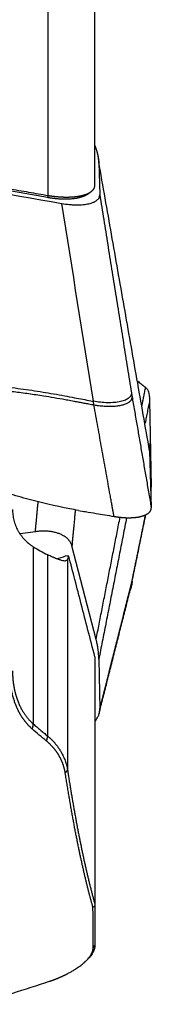
# Model space of a CAD drawing. Units: millimetres. Extents: x 134 to 365, y 162 to 322.
# Drawn here: x 334 to 337, y 221 to 241 of the extents above; entities that cross this region are included whole.
import ezdxf

# ---------------------------------------------------------------- set-up
doc = ezdxf.new("R2010")
doc.units = ezdxf.units.MM
doc.layers.add('1', color=4, linetype='Continuous')

msp = doc.modelspace()

# ---------------------------------------------------------------- linework, layer by layer
at = {"layer": '1'}
for p, q in [((335.9823, 237.8986), (335.9823, 246.9385)), ((335.0188, 237.6826), (335.0188, 246.6271)), ((336.0073, 238.6544), (335.9823, 238.7242)), ((336.0629, 238.3729), (336.0823, 237.6954)), ((337.1106, 233.4464), (337.1442, 231.6488)), ((337.1106, 232.3999), (337.1442, 231.2234)), ((334.7542, 230.728), (334.4372, 230.685)), ((334.7087, 230.4175), (334.7087, 226.7446)), ((336.0073, 228.4999), (335.5074, 230.4353)), ((335.0026, 230.2555), (335.0026, 226.4965)), ((335.4176, 230.1524), (335.4176, 225.795)), ((335.9823, 228.1373), (335.9823, 223.0192)), ((336.0629, 228.09), (336.0823, 227.0549)), ((336.058, 226.9267), (336.06, 226.9347))]:
    msp.add_line(p, q, dxfattribs=at)
msp.add_ellipse((336.1579, 231.7177), major_axis=(-2.2508, -1.452), ratio=0.370646, start_param=0.9069092, end_param=0.9918817, dxfattribs=at)
for points, degree in [([(335.0039, 237.6393), (332.505, 238.0754), (330.0039, 238.5191)], 2), ([(336.0702, 238.3804), (336.05, 238.496)], 1), ([(337.1106, 232.3999), (336.0629, 238.3729)], 1), ([(331.8251, 238.1265), (332.9833, 237.9249), (334.1416, 237.7221), (335.2999, 237.5182)], 3), ([(335.8271, 237.7066), (335.9017, 237.7608)], 1), ([(335.0188, 237.6826), (335.0039, 237.6393)], 1), ([(335.9511, 233.425), (335.7341, 234.7896), (335.517, 236.154), (335.2999, 237.5182)], 3), ([(336.0823, 237.6954), (336.4086, 235.6489), (336.735, 233.6019)], 2), ([(336.9542, 233.341), (337.0269, 233.7128)], 1), ([(336.735, 233.6019), (336.7416, 233.5606), (336.7483, 233.5218)], 2), ([(336.7483, 233.5218), (336.9452, 232.3777), (337.1442, 231.2234)], 2), ([(337.1106, 233.4464), (337.0184, 232.975)], 1), ([(337.0922, 232.554), (337.1031, 232.493), (337.1094, 232.4409), (337.1106, 232.3999)], 3), ([(337.1336, 231.5963), (337.1389, 231.6225), (337.1442, 231.6488)], 2), ([(334.7542, 230.728), (334.8122, 231.3462)], 1), ([(335.5774, 231.1814), (335.5074, 230.4353)], 1), ([(336.0073, 228.4999), (336.5017, 231.0276)], 1), ([(336.6357, 231.0189), (336.0629, 228.09)], 1), ([(336.7427, 229.6636), (337.0317, 231.0804)], 1), ([(336.7483, 229.7067), (336.8875, 230.3877), (337.0279, 231.077)], 2), ([(335.4439, 230.2228), (335.4216, 230.2234), (335.3992, 230.2242), (335.3769, 230.225)], 3), ([(335.4176, 230.1524), (335.4273, 230.1679), (335.436, 230.1912), (335.4439, 230.2228)], 3), ([(336.0823, 227.0549), (336.4086, 228.3518), (336.735, 229.6479)], 2), ([(336.7109, 229.52), (336.727, 229.5863)], 1), ([(336.727, 229.5863), (336.7299, 229.6006)], 1), ([(336.735, 229.6479), (336.7416, 229.6741), (336.7483, 229.7067)], 2), ([(336.0671, 226.9629), (336.7109, 229.52)], 1), ([(334.7087, 226.7528), (334.6886, 226.6471)], 1), ([(334.983, 226.3973), (334.8848, 226.4786), (334.7866, 226.5618), (334.6886, 226.6471)], 3), ([(335.0026, 226.5038), (334.983, 226.3973)], 1), ([(335.3719, 225.7313), (335.4176, 225.795)], 1), ([(335.9425, 222.9556), (335.9558, 222.9658), (335.969, 222.976), (335.9823, 222.9863)], 3), ([(335.9823, 223.0192), (335.9823, 222.9863)], 1), ([(335.9823, 222.9863), (335.9823, 222.5429), (335.9823, 222.1749)], 2), ([(335.9449, 222.1179), (335.9823, 222.1749)], 1), ([(335.7452, 221.801), (335.7498, 221.805)], 1), ([(333.5308, 220.951), (334.036, 221.1017), (334.5412, 221.2604), (335.0463, 221.4271)], 3)]:
    msp.add_open_spline(points, degree=degree, dxfattribs=at)
for points, degree, knots in [([(330.0188, 238.5648), (330.162, 238.5394), (330.4475, 238.4886), (330.8747, 238.4128), (331.2995, 238.3374), (331.722, 238.2626), (332.1422, 238.1884), (332.56, 238.1146), (332.9755, 238.0413), (333.3887, 237.9686), (333.7995, 237.8964), (334.208, 237.8246), (334.6142, 237.7534), (334.8842, 237.7061), (335.0188, 237.6826)], 3, [0, 0, 0, 0, 0.085897, 0.1713277, 0.2562923, 0.3407907, 0.424823, 0.5083892, 0.5914894, 0.6741235, 0.7562915, 0.8379936, 0.9192298, 1, 1, 1, 1]), ([(335.8273, 237.7068), (335.7595, 237.6572), (335.516, 237.6038), (335.182, 237.6081), (335.0039, 237.6393)], 2, [0, 0, 0, 0.3204068, 0.6602034, 1, 1, 1]), ([(335.0188, 237.6826), (335.0239, 237.6817), (335.0342, 237.6801), (335.0495, 237.6777), (335.0647, 237.6755), (335.0799, 237.6733), (335.095, 237.6713), (335.1101, 237.6693), (335.1251, 237.6675), (335.1401, 237.6657), (335.1549, 237.664), (335.1697, 237.6625), (335.1845, 237.661), (335.1991, 237.6596), (335.2137, 237.6584), (335.2281, 237.6572), (335.2425, 237.6561), (335.2568, 237.6551), (335.271, 237.6542), (335.2851, 237.6534), (335.2991, 237.6527), (335.313, 237.6521), (335.3268, 237.6516), (335.3404, 237.6512), (335.354, 237.6508), (335.3675, 237.6506), (335.3808, 237.6504), (335.3941, 237.6503), (335.4072, 237.6504), (335.4202, 237.6505), (335.433, 237.6506), (335.4458, 237.6509), (335.4584, 237.6513), (335.4709, 237.6517), (335.4832, 237.6522), (335.4955, 237.6529), (335.5075, 237.6535), (335.5195, 237.6543), (335.5313, 237.6552), (335.543, 237.6561), (335.5545, 237.6571), (335.5659, 237.6582), (335.5772, 237.6594), (335.5883, 237.6606), (335.5993, 237.662), (335.6101, 237.6634), (335.6208, 237.6648), (335.6313, 237.6664), (335.6417, 237.668), (335.6519, 237.6697), (335.662, 237.6715), (335.6719, 237.6733), (335.6817, 237.6752), (335.6913, 237.6772), (335.7044, 237.68), (335.7208, 237.6839), (335.7402, 237.6889), (335.759, 237.6942), (335.7771, 237.6999), (335.7945, 237.706), (335.8113, 237.7123), (335.8274, 237.719), (335.8427, 237.7259), (335.8574, 237.7332), (335.8712, 237.7408), (335.8844, 237.7487), (335.8967, 237.7569), (335.9083, 237.7653), (335.9191, 237.774), (335.929, 237.783), (335.9382, 237.7923), (335.9465, 237.8018), (335.954, 237.8116), (335.9606, 237.8216), (335.9663, 237.8318), (335.9712, 237.8423), (335.9752, 237.853), (335.9784, 237.8639), (335.9806, 237.875), (335.982, 237.8863), (335.9822, 237.894), (335.9823, 237.8978)], 3, [0, 0, 0, 0, 0.0101216, 0.0202154, 0.0302814, 0.0403196, 0.0503302, 0.0603131, 0.0702685, 0.0801964, 0.0900968, 0.0999699, 0.1098156, 0.1196341, 0.1294254, 0.1391896, 0.1489267, 0.1586368, 0.16832, 0.1779764, 0.1876059, 0.1972088, 0.206785, 0.2163346, 0.2258577, 0.2353544, 0.2448247, 0.2542687, 0.2636865, 0.2730781, 0.2824437, 0.2917833, 0.301097, 0.3103848, 0.3196469, 0.3288833, 0.3380941, 0.3472793, 0.3564392, 0.3655736, 0.3746828, 0.3837667, 0.3928255, 0.4018593, 0.4108682, 0.4198521, 0.4288113, 0.4377458, 0.4466556, 0.455541, 0.4644018, 0.4732384, 0.4820506, 0.4908387, 0.4996027, 0.5185347, 0.5374853, 0.5564552, 0.5754453, 0.5944565, 0.6134896, 0.6325455, 0.6516251, 0.6707291, 0.6898583, 0.7090137, 0.728196, 0.747406, 0.7666444, 0.7859122, 0.8052099, 0.8245384, 0.8438985, 0.8632908, 0.8827161, 0.9021751, 0.9216685, 0.941197, 0.9607613, 0.9803621, 1, 1, 1, 1]), ([(335.2999, 237.5182), (335.352, 237.509), (335.4032, 237.5021), (335.4788, 237.4948), (335.5037, 237.4929), (335.5532, 237.4902), (335.5778, 237.4894), (335.6493, 237.4886), (335.6944, 237.4904), (335.7478, 237.4953), (335.7583, 237.4964), (335.779, 237.4989), (335.7893, 237.5003), (335.8192, 237.5049), (335.8382, 237.5085), (335.8924, 237.5208), (335.9248, 237.5309), (335.9604, 237.5462), (335.9673, 237.5493), (335.9804, 237.5559), (335.9993, 237.5661), (336.0263, 237.5845), (336.0432, 237.6008), (336.0541, 237.6137), (336.0574, 237.6181), (336.0635, 237.627), (336.0663, 237.6316), (336.0783, 237.6549), (336.0829, 237.6746), (336.0823, 237.6954)], 3, [0, 0, 0, 0, 0.125, 0.125, 0.1875, 0.1875, 0.25, 0.25, 0.375, 0.375, 0.40625, 0.40625, 0.4375, 0.4375, 0.5, 0.5, 0.625, 0.625, 0.65625, 0.65625, 0.6875, 0.75, 0.8125, 0.8125, 0.84375, 0.84375, 0.875, 0.875, 1, 1, 1, 1]), ([(335.9624, 233.3452), (335.9461, 233.3482), (335.894, 233.358), (335.8134, 233.3732), (335.7276, 233.3894), (335.6634, 233.4017), (335.6059, 233.4126), (335.5489, 233.4233), (335.4863, 233.4349), (335.4268, 233.4459), (335.3126, 233.4667), (335.1451, 233.4961), (334.8943, 233.5376), (334.6175, 233.5796), (334.3124, 233.6204), (334.0824, 233.6474), (333.9254, 233.6638), (333.8396, 233.6722), (333.7488, 233.6809), (333.653, 233.6897), (333.5692, 233.6972), (333.4874, 233.7042), (333.3977, 233.712), (333.293, 233.7211), (333.1841, 233.7306), (332.9062, 233.7559), (332.4536, 233.7999), (331.8301, 233.868), (331.2049, 233.943), (330.5822, 234.0249), (329.9665, 234.1135), (329.2123, 234.2317), (328.3424, 234.3845), (327.3815, 234.5813), (326.5099, 234.7895), (325.6444, 235.0322), (324.802, 235.3211), (324.1605, 235.6047), (323.7649, 235.8176), (323.561, 235.9371), (323.3674, 236.0611), (323.2252, 236.1605), (323.1297, 236.2315), (323.0767, 236.272), (323.0245, 236.313), (322.9902, 236.3408), (322.9731, 236.3547)], 3, [0, 0, 0, 0, 0.0036825, 0.0117886, 0.0182639, 0.0231093, 0.0263257, 0.0312865, 0.0360099, 0.040496, 0.0447449, 0.0618324, 0.0783191, 0.1012868, 0.1240987, 0.1467664, 0.1527901, 0.1591822, 0.1659417, 0.1730684, 0.1805638, 0.184641, 0.1913163, 0.2005906, 0.2080111, 0.2156087, 0.2626185, 0.3091132, 0.3550991, 0.4026781, 0.4488169, 0.4935135, 0.5725868, 0.6454034, 0.7119512, 0.7722424, 0.8457784, 0.9105439, 0.9286524, 0.9462687, 0.9634157, 0.9801195, 0.9851198, 0.9900994, 0.9950592, 1, 1, 1, 1]), ([(323.0268, 236.394), (323.035, 236.3873), (323.0515, 236.374), (323.0764, 236.3542), (323.1014, 236.3345), (323.1267, 236.315), (323.1522, 236.2955), (323.1778, 236.2763), (323.242, 236.2286), (323.3475, 236.1538), (323.4978, 236.0547), (323.655, 235.9584), (323.8191, 235.8648), (324.0535, 235.7401), (324.3705, 235.5891), (324.7822, 235.4181), (325.2308, 235.2544), (325.7119, 235.0995), (326.2264, 234.9525), (326.7751, 234.8119), (327.3638, 234.6764), (327.9924, 234.5458), (328.661, 234.4201), (329.289, 234.3129), (329.8654, 234.2221), (330.3794, 234.1464), (330.9014, 234.0747), (331.4316, 234.007), (331.9699, 233.9433), (332.5162, 233.8837), (332.9139, 233.8437), (333.1655, 233.8198), (333.2737, 233.8099), (333.3982, 233.7986), (333.5208, 233.7877), (333.6343, 233.7775), (333.7315, 233.7683), (333.8235, 233.7594), (333.9101, 233.7505), (334.042, 233.7364), (334.2214, 233.7155), (334.4504, 233.6858), (334.6807, 233.6528), (334.9074, 233.6174), (335.1342, 233.5791), (335.3508, 233.5402), (335.6077, 233.4913), (335.8045, 233.4533), (335.9344, 233.4282), (335.9511, 233.425)], 3, [0, 0, 0, 0, 0.0023864, 0.0047776, 0.0071737, 0.0095748, 0.011981, 0.0143924, 0.0168092, 0.0300166, 0.0435283, 0.0573595, 0.0715242, 0.0860355, 0.1170942, 0.1504433, 0.1861582, 0.2243005, 0.2638475, 0.3061652, 0.3512832, 0.3992258, 0.4500132, 0.5036623, 0.5418772, 0.5806378, 0.619948, 0.6598117, 0.7002323, 0.7412135, 0.7827584, 0.7896377, 0.7977362, 0.8070538, 0.8175905, 0.8252617, 0.8325404, 0.8394268, 0.8459209, 0.852023, 0.8691035, 0.8863181, 0.9036698, 0.9211613, 0.9376497, 0.9551412, 0.970392, 0.9961784, 1, 1, 1, 1]), ([(335.6411, 231.168), (335.5817, 231.1785), (335.5224, 231.1893), (335.1606, 231.2577), (334.8627, 231.3268), (334.423, 231.4489), (334.1325, 231.5372), (333.8463, 231.6368), (333.633, 231.7149), (333.4911, 231.7677), (333.3493, 231.8209), (333.1363, 231.9002), (332.9942, 231.9528), (332.283, 232.2143), (331.1407, 232.6243), (329.9902, 233.0173), (328.2582, 233.5941), (325.9335, 234.3283), (323.5795, 234.988), (322.3956, 235.2978)], 3, [0, 0, 0, 0, 0.0128703, 0.0128703, 0.078679, 0.078679, 0.1115833, 0.1444876, 0.1444876, 0.1609398, 0.1773919, 0.1773919, 0.2102962, 0.2102962, 0.3419135, 0.4735308, 0.4735308, 0.7367654, 1, 1, 1, 1]), ([(336.8662, 233.8425), (336.8705, 233.839), (336.8993, 233.8158), (336.9494, 233.7753), (336.9983, 233.7358), (337.0231, 233.7158), (337.0265, 233.713), (337.0269, 233.7128)], 3, [0, 0, 0, 0, 0.080466, 0.5368291, 0.9361469, 0.9931923, 1, 1, 1, 1]), ([(337.0269, 233.7128), (337.0326, 233.7081), (337.0441, 233.6984), (337.0654, 233.6746), (337.0964, 233.6096), (337.1092, 233.5201), (337.1106, 233.4464)], 3, [0, 0, 0, 0, 0.1184246, 0.244364, 0.4962426, 1, 1, 1, 1]), ([(336.735, 233.6019), (336.7356, 233.5833), (336.732, 233.5648), (336.7149, 233.5288), (336.7014, 233.5114), (336.6638, 233.4792), (336.6397, 233.4644), (336.5813, 233.4386), (336.5471, 233.4277), (336.4704, 233.4104), (336.428, 233.404), (336.3379, 233.3963), (336.2902, 233.3949), (336.1931, 233.3967), (336.1436, 233.3998), (336.0459, 233.4099), (335.9976, 233.4168), (335.9511, 233.425)], 3, [0, 0, 0, 0, 0.125, 0.125, 0.25, 0.25, 0.375, 0.375, 0.5, 0.5, 0.625, 0.625, 0.75, 0.75, 0.875, 0.875, 1, 1, 1, 1]), ([(335.9623, 233.3452), (335.9618, 233.3482), (335.9609, 233.3543), (335.9595, 233.3634), (335.9582, 233.3724), (335.9569, 233.3814), (335.9556, 233.3903), (335.9545, 233.3991), (335.9533, 233.4078), (335.9522, 233.4164), (335.9515, 233.4221), (335.9511, 233.425)], 3, [0, 0, 0, 0, 0.1182279, 0.2347907, 0.3496341, 0.4627071, 0.5739627, 0.6833577, 0.7908523, 0.8964105, 1, 1, 1, 1]), ([(336.3767, 231.0437), (336.3747, 231.0546), (336.3715, 231.0727), (336.3642, 231.1133), (336.3541, 231.1691), (336.3399, 231.2477), (336.3237, 231.3375), (336.3056, 231.4385), (336.2658, 231.6598), (336.2051, 231.9975), (336.124, 232.4477), (336.0432, 232.8967), (335.9893, 233.1959), (335.9623, 233.3452)], 3, [0, 0, 0, 0, 0.0142896, 0.0235945, 0.0529986, 0.0871648, 0.1262121, 0.1701523, 0.2188531, 0.4149779, 0.6105548, 0.8055624, 1, 1, 1, 1]), ([(337.1369, 231.576), (337.1371, 231.5771), (337.1386, 231.584), (337.1409, 231.5967), (337.143, 231.6142), (337.1443, 231.6316), (337.1443, 231.6431), (337.1442, 231.6488)], 3, [0, 0, 0, 0, 0.0419194, 0.281507, 0.5211912, 0.7607594, 1, 1, 1, 1]), ([(334.2823, 231.1879), (334.2823, 231.1504), (334.2846, 231.1128), (334.2916, 231.0565), (334.2945, 231.0378), (334.3015, 231.0004), (334.3056, 230.9819), (334.3196, 230.9269), (334.3426, 230.8553), (334.3746, 230.7868), (334.4021, 230.7366), (334.4119, 230.7201), (334.4325, 230.6876), (334.4433, 230.6717), (334.4771, 230.6253), (334.5016, 230.5958), (334.5543, 230.5398), (334.5826, 230.5132), (334.6279, 230.4755), (334.6435, 230.4633), (334.6755, 230.4397), (334.6919, 230.4284), (334.7087, 230.4175)], 3, [0, 0, 0, 0, 0.125, 0.125, 0.1875, 0.1875, 0.25, 0.25, 0.375, 0.5, 0.5, 0.5625, 0.5625, 0.625, 0.625, 0.75, 0.75, 0.875, 0.875, 0.9375, 0.9375, 1, 1, 1, 1]), ([(336.3767, 231.0437), (336.3814, 231.0429), (336.3907, 231.0413), (336.4047, 231.0391), (336.4187, 231.037), (336.4327, 231.035), (336.4467, 231.0331), (336.4606, 231.0313), (336.4745, 231.0296), (336.4883, 231.028), (336.5021, 231.0265), (336.5159, 231.0251), (336.5296, 231.0238), (336.5432, 231.0227), (336.5567, 231.0216), (336.5702, 231.0207), (336.5835, 231.0198), (336.5968, 231.0191), (336.6099, 231.0185), (336.6229, 231.0179), (336.6359, 231.0175), (336.6486, 231.0172), (336.6613, 231.017), (336.6738, 231.0169), (336.6862, 231.017), (336.6985, 231.0171), (336.7105, 231.0173), (336.7225, 231.0176), (336.7342, 231.018), (336.7458, 231.0185), (336.7573, 231.0191), (336.7686, 231.0198), (336.7796, 231.0206), (336.7906, 231.0215), (336.8013, 231.0224), (336.8118, 231.0235), (336.8222, 231.0246), (336.8324, 231.0258), (336.8424, 231.0271), (336.8521, 231.0285), (336.8617, 231.0299), (336.8711, 231.0314), (336.8804, 231.033), (336.8894, 231.0346), (336.8982, 231.0363), (336.9068, 231.0381), (336.9152, 231.0399), (336.9263, 231.0424), (336.9398, 231.0457), (336.9557, 231.0501), (336.9712, 231.0548), (336.9864, 231.0598), (337.0012, 231.0653), (337.0155, 231.0711), (337.0293, 231.0773), (337.0426, 231.0839), (337.0552, 231.0908), (337.0671, 231.0982), (337.0783, 231.1059), (337.0888, 231.114), (337.0984, 231.1224), (337.1073, 231.1312), (337.1152, 231.1404), (337.1223, 231.1499), (337.1284, 231.1596), (337.1335, 231.1697), (337.1377, 231.18), (337.1409, 231.1905), (337.143, 231.2013), (337.1443, 231.2123), (337.1443, 231.2197), (337.1442, 231.2234)], 3, [0, 0, 0, 0, 0.0114291, 0.0228691, 0.0343176, 0.0457719, 0.0572295, 0.0686878, 0.0801442, 0.0915962, 0.103041, 0.1144762, 0.125899, 0.1373071, 0.1486977, 0.1600684, 0.1714166, 0.1827398, 0.1940354, 0.2053011, 0.2165344, 0.2277329, 0.2388941, 0.2500158, 0.2610957, 0.2721315, 0.283121, 0.2940619, 0.3049523, 0.3157899, 0.3265727, 0.3372988, 0.3479662, 0.358573, 0.3691174, 0.3795976, 0.3900119, 0.4003586, 0.4106361, 0.4208427, 0.4309771, 0.4410378, 0.4510233, 0.4609324, 0.4707637, 0.480516, 0.4901882, 0.4997791, 0.5190455, 0.5386361, 0.5585409, 0.5787488, 0.5992479, 0.6200255, 0.641068, 0.6623611, 0.6838896, 0.7056374, 0.727588, 0.7497239, 0.7720272, 0.7944794, 0.8170614, 0.8397538, 0.8625367, 0.88539, 0.9082934, 0.9312265, 0.9541688, 0.9771001, 1, 1, 1, 1]), ([(335.6411, 231.1677), (335.6911, 231.1592), (335.8136, 231.1385), (335.995, 231.108), (336.1902, 231.0751), (336.3128, 231.0544), (336.3767, 231.0437)], 3, [0, 0, 0, 0, 0.2038669, 0.5000007, 0.7396207, 1, 1, 1, 1]), ([(334.7087, 230.4175), (334.7576, 230.3857), (334.8066, 230.3562), (334.9046, 230.3021), (334.9536, 230.2775), (335.0026, 230.2555)], 3, [0, 0, 0, 0, 0.5, 0.5, 1, 1, 1, 1]), ([(335.0026, 230.2555), (335.0386, 230.2394), (335.0723, 230.2243), (335.1116, 230.2072), (335.1193, 230.2039), (335.1344, 230.1974), (335.1563, 230.1881), (335.1899, 230.1743), (335.2141, 230.165), (335.237, 230.1565), (335.2478, 230.1527), (335.2783, 230.1425), (335.2958, 230.1375), (335.3268, 230.1304), (335.3402, 230.1283), (335.3578, 230.1272), (335.3632, 230.1271), (335.3733, 230.1276), (335.3779, 230.1282), (335.3991, 230.1326), (335.4103, 230.1406), (335.4176, 230.1524)], 3, [0, 0, 0, 0, 0.125, 0.125, 0.15625, 0.15625, 0.1875, 0.25, 0.3125, 0.3125, 0.375, 0.375, 0.5, 0.5, 0.625, 0.625, 0.6875, 0.6875, 0.75, 0.75, 1, 1, 1, 1]), ([(335.9823, 228.1373), (335.9343, 228.3225), (335.8404, 228.6851), (335.7027, 229.2178), (335.5712, 229.7278), (335.4856, 230.0603), (335.4439, 230.2228)], 3, [0, 0, 0, 0, 0.266372, 0.5218294, 0.7663714, 1, 1, 1, 1]), ([(336.735, 229.6479), (336.7356, 229.6194), (336.732, 229.5893), (336.7201, 229.5455), (336.7159, 229.5329), (336.7109, 229.5202)], 3, [0, 0, 0, 0, 0.7162039, 0.7162039, 1, 1, 1, 1]), ([(334.6886, 226.6471), (334.6842, 226.6509), (334.6756, 226.6586), (334.6628, 226.6704), (334.6502, 226.6824), (334.6378, 226.6945), (334.6256, 226.7069), (334.6135, 226.7194), (334.6016, 226.7321), (334.5899, 226.745), (334.5784, 226.7582), (334.567, 226.7715), (334.5558, 226.785), (334.5448, 226.7987), (334.534, 226.8126), (334.5234, 226.8267), (334.5129, 226.8409), (334.5026, 226.8554), (334.4925, 226.8701), (334.4825, 226.885), (334.4728, 226.9001), (334.4632, 226.9153), (334.4538, 226.9308), (334.4445, 226.9464), (334.4355, 226.9623), (334.4266, 226.9784), (334.4179, 226.9946), (334.4094, 227.0111), (334.401, 227.0277), (334.3929, 227.0446), (334.3849, 227.0616), (334.3771, 227.0789), (334.3694, 227.0963), (334.362, 227.1139), (334.3547, 227.1318), (334.3476, 227.1498), (334.3381, 227.1748), (334.3267, 227.2068), (334.3137, 227.2461), (334.3018, 227.2858), (334.2907, 227.3261), (334.2806, 227.3668), (334.2714, 227.4081), (334.2632, 227.4498), (334.256, 227.492), (334.2497, 227.5347), (334.2443, 227.5778), (334.2399, 227.6214), (334.2364, 227.6655), (334.2339, 227.7101), (334.2322, 227.7551), (334.232, 227.7855), (334.2318, 227.8007)], 3, [0, 0, 0, 0, 0.0132975, 0.0266454, 0.0400447, 0.0534966, 0.067002, 0.0805622, 0.0941781, 0.1078509, 0.1215814, 0.1353709, 0.1492202, 0.1631304, 0.1771024, 0.1911373, 0.2052359, 0.2193993, 0.2336283, 0.2479239, 0.262287, 0.2767184, 0.2912191, 0.3057899, 0.3204317, 0.3351454, 0.3499316, 0.3647914, 0.3797254, 0.3947346, 0.4098196, 0.4249812, 0.4402202, 0.4555374, 0.4709335, 0.4864092, 0.5019652, 0.5347376, 0.5675416, 0.6003843, 0.6332726, 0.6662134, 0.6992135, 0.7322798, 0.765419, 0.7986381, 0.8319436, 0.8653423, 0.8988407, 0.9324455, 0.9661631, 1, 1, 1, 1]), ([(334.2823, 227.8505), (334.2823, 227.8429), (334.2823, 227.8279), (334.2827, 227.8056), (334.2833, 227.7837), (334.2842, 227.7622), (334.2852, 227.7412), (334.2865, 227.7205), (334.2879, 227.7002), (334.2896, 227.6803), (334.2914, 227.6609), (334.2933, 227.6418), (334.2955, 227.6232), (334.2977, 227.6049), (334.3001, 227.587), (334.3026, 227.5696), (334.3052, 227.5525), (334.308, 227.5359), (334.3108, 227.5196), (334.3137, 227.5037), (334.3167, 227.4882), (334.3197, 227.4731), (334.3228, 227.4584), (334.326, 227.444), (334.3292, 227.4301), (334.3324, 227.4165), (334.3356, 227.4033), (334.3389, 227.3904), (334.3422, 227.3779), (334.3455, 227.3658), (334.3488, 227.3541), (334.3521, 227.3427), (334.3554, 227.3316), (334.3586, 227.3209), (334.3618, 227.3106), (334.365, 227.3006), (334.3682, 227.2909), (334.3713, 227.2816), (334.3744, 227.2726), (334.3774, 227.2639), (334.3804, 227.2556), (334.387, 227.2372), (334.3978, 227.209), (334.4133, 227.1715), (334.4295, 227.1353), (334.4465, 227.1003), (334.464, 227.0665), (334.4821, 227.0339), (334.5008, 227.0026), (334.52, 226.9725), (334.5396, 226.9435), (334.5596, 226.9157), (334.5801, 226.8891), (334.6008, 226.8637), (334.6219, 226.8393), (334.6432, 226.8161), (334.6647, 226.794), (334.6864, 226.7729), (334.7013, 226.7595), (334.7087, 226.7528)], 3, [0, 0, 0, 0, 0.0176933, 0.0351263, 0.0522983, 0.0692088, 0.0858571, 0.1022425, 0.1183645, 0.1342224, 0.1498156, 0.1651436, 0.1802057, 0.1950014, 0.2095301, 0.2237913, 0.2377844, 0.2515089, 0.2649643, 0.2781501, 0.2910657, 0.3037107, 0.3160847, 0.3281871, 0.3400175, 0.3515755, 0.3628607, 0.3738726, 0.3846109, 0.3950751, 0.4052649, 0.4151799, 0.4248197, 0.4341841, 0.4432726, 0.4520851, 0.4606211, 0.4688804, 0.4768626, 0.4845676, 0.4919951, 0.4991448, 0.5339689, 0.5681342, 0.6016379, 0.6344772, 0.6666495, 0.6981525, 0.7289839, 0.7591415, 0.7886236, 0.8174284, 0.8455543, 0.8730002, 0.8997649, 0.9258477, 0.9512479, 0.9759654, 1, 1, 1, 1]), ([(335.9843, 226.8014), (335.9872, 226.8051), (336.0022, 226.8245), (336.0263, 226.8601), (336.0432, 226.8925), (336.0541, 226.9169), (336.0574, 226.9251), (336.0635, 226.9415), (336.0663, 226.9498), (336.0783, 226.9907), (336.0829, 227.0231), (336.0823, 227.0549)], 3, [0, 0, 0, 0, 0.0437485, 0.2349988, 0.4262491, 0.4262491, 0.5218743, 0.5218743, 0.6174994, 0.6174994, 1, 1, 1, 1]), ([(334.7087, 226.7528), (334.7208, 226.7423), (334.745, 226.7211), (334.7815, 226.6897), (334.818, 226.6583), (334.8547, 226.6271), (334.8915, 226.5961), (334.9284, 226.5652), (334.9655, 226.5344), (334.9902, 226.514), (335.0026, 226.5038)], 3, [0, 0, 0, 0, 0.1239625, 0.2482202, 0.3727738, 0.4976239, 0.6227709, 0.7482155, 0.8739584, 1, 1, 1, 1]), ([(335.0026, 226.5038), (335.0067, 226.5005), (335.015, 226.4937), (335.0273, 226.4833), (335.0397, 226.4725), (335.0521, 226.4613), (335.0646, 226.4497), (335.0772, 226.4378), (335.0897, 226.4255), (335.1023, 226.4128), (335.1149, 226.3997), (335.1275, 226.3861), (335.1401, 226.3722), (335.1527, 226.3579), (335.1652, 226.3432), (335.1776, 226.328), (335.1899, 226.3124), (335.2022, 226.2964), (335.2143, 226.28), (335.2264, 226.2631), (335.2382, 226.2459), (335.2499, 226.2282), (335.2614, 226.21), (335.2728, 226.1915), (335.2887, 226.1642), (335.3085, 226.1278), (335.3308, 226.0821), (335.351, 226.0356), (335.3661, 225.9959), (335.3774, 225.9629), (335.3857, 225.9365), (335.3934, 225.9095), (335.4006, 225.8818), (335.407, 225.8535), (335.4128, 225.8245), (335.416, 225.8049), (335.4176, 225.795)], 3, [0, 0, 0, 0, 0.016973, 0.0343704, 0.0521932, 0.0704423, 0.0891186, 0.1082232, 0.127757, 0.147721, 0.1681161, 0.1889434, 0.2102039, 0.2318987, 0.2540288, 0.2765953, 0.2995994, 0.3230422, 0.3469247, 0.3712483, 0.3960142, 0.4212235, 0.4468775, 0.4729775, 0.4995249, 0.5616767, 0.6240204, 0.6865594, 0.7492971, 0.7832833, 0.8178749, 0.8530745, 0.8888843, 0.9253069, 0.9623446, 1, 1, 1, 1]), ([(335.3719, 225.7313), (335.3709, 225.7369), (335.369, 225.7483), (335.3657, 225.7652), (335.3623, 225.7821), (335.3585, 225.7988), (335.3546, 225.8154), (335.3504, 225.8318), (335.3459, 225.8482), (335.3412, 225.8645), (335.3363, 225.8806), (335.3311, 225.8966), (335.3257, 225.9125), (335.3201, 225.9283), (335.3142, 225.944), (335.308, 225.9596), (335.3016, 225.975), (335.295, 225.9904), (335.2881, 226.0056), (335.281, 226.0207), (335.2737, 226.0357), (335.2661, 226.0506), (335.2582, 226.0653), (335.2501, 226.08), (335.2418, 226.0945), (335.2333, 226.1089), (335.2244, 226.1233), (335.2154, 226.1375), (335.2061, 226.1515), (335.1965, 226.1655), (335.1868, 226.1794), (335.1767, 226.1931), (335.1665, 226.2067), (335.1559, 226.2202), (335.1452, 226.2336), (335.1342, 226.2469), (335.1229, 226.2601), (335.1114, 226.2731), (335.0997, 226.286), (335.0877, 226.2989), (335.0755, 226.3116), (335.063, 226.3242), (335.0503, 226.3366), (335.0373, 226.349), (335.0241, 226.3612), (335.0107, 226.3734), (334.997, 226.3854), (334.9876, 226.3933), (334.983, 226.3973)], 3, [0, 0, 0, 0, 0.0232163, 0.0463439, 0.0693842, 0.0923386, 0.1152086, 0.1379956, 0.1607011, 0.1833265, 0.2058734, 0.2283432, 0.2507375, 0.2730578, 0.2953058, 0.3174828, 0.3395907, 0.3616309, 0.3836051, 0.4055149, 0.427362, 0.449148, 0.4708747, 0.4925437, 0.5141568, 0.5357156, 0.5572219, 0.5786774, 0.6000842, 0.6214441, 0.6427588, 0.6640302, 0.6852602, 0.7064504, 0.7276029, 0.7487194, 0.7698018, 0.790852, 0.8118718, 0.8328632, 0.8538281, 0.8747683, 0.8956858, 0.9165825, 0.9374603, 0.9583212, 0.9791671, 1, 1, 1, 1]), ([(335.9425, 222.9556), (335.9399, 222.9651), (335.9345, 222.9841), (335.9265, 223.013), (335.9184, 223.0422), (335.9104, 223.0718), (335.9023, 223.1018), (335.8941, 223.1321), (335.886, 223.1628), (335.8778, 223.1938), (335.8696, 223.2253), (335.8613, 223.2571), (335.8531, 223.2893), (335.8448, 223.3218), (335.8365, 223.3548), (335.8281, 223.3881), (335.8198, 223.4219), (335.8114, 223.456), (335.803, 223.4906), (335.7946, 223.5255), (335.7861, 223.5608), (335.7776, 223.5966), (335.7692, 223.6327), (335.7606, 223.6693), (335.7521, 223.7063), (335.7436, 223.7437), (335.735, 223.7815), (335.7264, 223.8198), (335.7178, 223.8585), (335.7092, 223.8976), (335.7005, 223.9371), (335.6919, 223.9771), (335.6832, 224.0175), (335.6745, 224.0584), (335.6658, 224.0997), (335.657, 224.1415), (335.6483, 224.1837), (335.6395, 224.2263), (335.6308, 224.2694), (335.622, 224.313), (335.6132, 224.357), (335.6044, 224.4015), (335.5955, 224.4465), (335.5867, 224.492), (335.5778, 224.5379), (335.569, 224.5843), (335.5601, 224.6311), (335.5512, 224.6785), (335.5423, 224.7263), (335.5334, 224.7747), (335.5245, 224.8235), (335.5156, 224.8728), (335.5066, 224.9226), (335.4977, 224.9729), (335.4888, 225.0237), (335.4798, 225.075), (335.4708, 225.1269), (335.4619, 225.1792), (335.4529, 225.2321), (335.4439, 225.2854), (335.4349, 225.3393), (335.4259, 225.3937), (335.4169, 225.4486), (335.4079, 225.5041), (335.3989, 225.5601), (335.3899, 225.6166), (335.3809, 225.6737), (335.3749, 225.712), (335.3719, 225.7313)], 3, [0, 0, 0, 0, 0.0132881, 0.0266354, 0.0400417, 0.053507, 0.0670311, 0.0806141, 0.0942558, 0.107956, 0.1217148, 0.135532, 0.1494075, 0.1633412, 0.1773332, 0.1913831, 0.2054911, 0.2196569, 0.2338805, 0.2481618, 0.2625007, 0.2768971, 0.291351, 0.3058622, 0.3204308, 0.3350567, 0.3497396, 0.3644797, 0.3792768, 0.3941308, 0.4090416, 0.4240091, 0.4390334, 0.4541142, 0.4692515, 0.4844453, 0.4996954, 0.5150018, 0.5303643, 0.545783, 0.5612578, 0.5767885, 0.5923751, 0.6080175, 0.6237157, 0.6394695, 0.6552789, 0.6711439, 0.6870643, 0.7030401, 0.7190712, 0.7351576, 0.7512991, 0.7674957, 0.7837474, 0.8000541, 0.8164157, 0.8328321, 0.8493034, 0.8658293, 0.8824099, 0.8990452, 0.9157349, 0.9324792, 0.9492779, 0.966131, 0.9830383, 1, 1, 1, 1]), ([(335.4176, 225.795), (335.42, 225.7793), (335.4249, 225.7479), (335.4322, 225.7009), (335.4395, 225.6541), (335.4469, 225.6073), (335.4543, 225.5607), (335.4617, 225.5142), (335.4692, 225.4678), (335.4768, 225.4216), (335.4843, 225.3754), (335.492, 225.3294), (335.4996, 225.2835), (335.5073, 225.2378), (335.515, 225.1921), (335.5228, 225.1466), (335.5306, 225.1013), (335.5385, 225.0561), (335.5464, 225.011), (335.5543, 224.966), (335.5623, 224.9212), (335.5703, 224.8766), (335.5784, 224.8321), (335.5865, 224.7877), (335.5946, 224.7435), (335.6028, 224.6995), (335.611, 224.6556), (335.6192, 224.6119), (335.6275, 224.5683), (335.6359, 224.5249), (335.6442, 224.4817), (335.6527, 224.4386), (335.6611, 224.3957), (335.6696, 224.353), (335.6781, 224.3104), (335.6867, 224.268), (335.6953, 224.2258), (335.704, 224.1838), (335.7127, 224.142), (335.7214, 224.1003), (335.7302, 224.0589), (335.739, 224.0176), (335.7479, 223.9765), (335.7568, 223.9357), (335.7657, 223.895), (335.7747, 223.8545), (335.7837, 223.8142), (335.7927, 223.7741), (335.8018, 223.7343), (335.811, 223.6946), (335.8202, 223.6551), (335.8294, 223.6159), (335.8386, 223.5769), (335.8479, 223.5381), (335.8573, 223.4995), (335.8666, 223.4612), (335.876, 223.423), (335.8855, 223.3851), (335.895, 223.3474), (335.9045, 223.31), (335.9141, 223.2728), (335.9237, 223.2358), (335.9334, 223.1991), (335.9431, 223.1626), (335.9528, 223.1264), (335.9626, 223.0904), (335.9724, 223.0546), (335.979, 223.0311), (335.9822, 223.0193)], 3, [0, 0, 0, 0, 0.0138585, 0.0277542, 0.0416872, 0.0556577, 0.0696658, 0.0837116, 0.0977954, 0.1119171, 0.126077, 0.1402751, 0.1545116, 0.1687867, 0.1831004, 0.1974528, 0.2118442, 0.2262745, 0.240744, 0.2552528, 0.2698009, 0.2843886, 0.2990158, 0.3136828, 0.3283897, 0.3431365, 0.3579234, 0.3727505, 0.3876179, 0.4025257, 0.417474, 0.432463, 0.4474928, 0.4625634, 0.477675, 0.4928276, 0.5080214, 0.5232566, 0.5385331, 0.5538511, 0.5692107, 0.584612, 0.6000552, 0.6155402, 0.6310672, 0.6466363, 0.6622477, 0.6779013, 0.6935973, 0.7093358, 0.7251169, 0.7409407, 0.7568073, 0.7727167, 0.7886691, 0.8046645, 0.8207031, 0.8367849, 0.85291, 0.8690785, 0.8852906, 0.9015462, 0.9178455, 0.9341885, 0.9505754, 0.9670063, 0.9834811, 1, 1, 1, 1]), ([(335.9449, 222.1179), (335.9448, 222.1277), (335.9448, 222.1472), (335.9447, 222.1769), (335.9446, 222.2067), (335.9445, 222.2368), (335.9444, 222.2671), (335.9443, 222.2976), (335.9442, 222.3283), (335.9441, 222.3593), (335.9441, 222.3905), (335.944, 222.422), (335.9439, 222.4536), (335.9438, 222.4855), (335.9437, 222.5177), (335.9436, 222.55), (335.9435, 222.5826), (335.9434, 222.6154), (335.9433, 222.6484), (335.9432, 222.6816), (335.9431, 222.7151), (335.943, 222.7488), (335.943, 222.7827), (335.9429, 222.8168), (335.9428, 222.8512), (335.9427, 222.8858), (335.9426, 222.9205), (335.9425, 222.9439), (335.9425, 222.9556)], 3, [0, 0, 0, 0, 0.0387725, 0.0775199, 0.116242, 0.1549391, 0.1936111, 0.232258, 0.2708799, 0.3094769, 0.3480489, 0.3865961, 0.4251184, 0.4636159, 0.5020887, 0.5405367, 0.5789601, 0.6173588, 0.6557329, 0.6940824, 0.7324075, 0.770708, 0.8089842, 0.8472359, 0.8854634, 0.9236665, 0.9618453, 1, 1, 1, 1]), ([(335.0463, 221.4271), (335.0507, 221.4286), (335.0595, 221.4315), (335.0727, 221.436), (335.0859, 221.4405), (335.099, 221.4452), (335.1121, 221.4499), (335.1252, 221.4547), (335.1382, 221.4595), (335.1512, 221.4644), (335.1642, 221.4694), (335.1771, 221.4745), (335.19, 221.4796), (335.2029, 221.4848), (335.2157, 221.4901), (335.2285, 221.4954), (335.2412, 221.5008), (335.2539, 221.5063), (335.2666, 221.5118), (335.2792, 221.5174), (335.2918, 221.5231), (335.3044, 221.5289), (335.3169, 221.5347), (335.3294, 221.5406), (335.3418, 221.5465), (335.3543, 221.5525), (335.3666, 221.5586), (335.379, 221.5648), (335.3913, 221.571), (335.4036, 221.5772), (335.4221, 221.5869), (335.4469, 221.6), (335.4776, 221.6171), (335.5078, 221.6345), (335.5376, 221.6524), (335.567, 221.6707), (335.6139, 221.7011), (335.6751, 221.7437), (335.7262, 221.7844), (335.7578, 221.8119), (335.775, 221.8275), (335.7914, 221.8431), (335.807, 221.8585), (335.8218, 221.8738), (335.8357, 221.889), (335.8488, 221.9042), (335.8611, 221.9193), (335.8726, 221.9342), (335.8833, 221.9491), (335.8931, 221.964), (335.9021, 221.9787), (335.9102, 221.9933), (335.9175, 222.0077), (335.924, 222.022), (335.9296, 222.0362), (335.9343, 222.0501), (335.9381, 222.064), (335.9411, 222.0777), (335.9433, 222.0913), (335.9446, 222.1047), (335.9448, 222.1135), (335.9449, 222.1179)], 3, [0, 0, 0, 0, 0.0096813, 0.0192618, 0.0287441, 0.0381307, 0.0474242, 0.0566274, 0.0657431, 0.0747742, 0.0837236, 0.0925945, 0.1013899, 0.1101131, 0.1187673, 0.1273561, 0.1358828, 0.144351, 0.1527643, 0.1611265, 0.1694412, 0.1777124, 0.1859439, 0.1941397, 0.2023037, 0.2104401, 0.2185529, 0.2266463, 0.2347244, 0.2427914, 0.2508516, 0.2714041, 0.2919463, 0.3125808, 0.3334087, 0.3545283, 0.376034, 0.4381035, 0.5006421, 0.5198908, 0.5393273, 0.5589847, 0.5788952, 0.5990895, 0.6195969, 0.6404455, 0.6616617, 0.6832707, 0.7052959, 0.7277598, 0.750683, 0.7739375, 0.7975233, 0.8214573, 0.8457555, 0.8704332, 0.8955051, 0.920985, 0.9468859, 0.9732203, 1, 1, 1, 1]), ([(335.9823, 222.1749), (335.9822, 222.1724), (335.9822, 222.1674), (335.9818, 222.1599), (335.9813, 222.1523), (335.9804, 222.1448), (335.9794, 222.1372), (335.9782, 222.1296), (335.9767, 222.1221), (335.975, 222.1145), (335.9732, 222.107), (335.9711, 222.0994), (335.9688, 222.0919), (335.9663, 222.0843), (335.9637, 222.0768), (335.9608, 222.0693), (335.9578, 222.0618), (335.9546, 222.0544), (335.9512, 222.0469), (335.9476, 222.0395), (335.9439, 222.032), (335.9399, 222.0246), (335.93, 222.0066), (335.9121, 221.9777), (335.8818, 221.9369), (335.8467, 221.8962), (335.807, 221.8557), (335.7737, 221.8254), (335.7541, 221.8086), (335.7503, 221.8054)], 3, [0, 0, 0, 0, 0.0258527, 0.0514268, 0.0767226, 0.1017404, 0.1264806, 0.1509437, 0.17513, 0.19904, 0.2226742, 0.2460331, 0.2691174, 0.2919276, 0.3144643, 0.3367284, 0.3587206, 0.3804416, 0.4018923, 0.4230737, 0.4439866, 0.4646321, 0.4850113, 0.5931308, 0.6962457, 0.7946459, 0.8886785, 0.9787544, 1, 1, 1, 1])]:
    msp.add_open_spline(points, degree=degree, knots=knots, dxfattribs=at)
for points, weights in [([(336.0629, 238.3729), (336.0589, 238.5102), (336.0073, 238.6544)], [1, 0.99756405026, 1]), ([(336.7483, 233.5218), (336.7574, 233.2038), (335.9623, 233.3452)], [1, 0.702818802806, 1]), ([(335.5074, 230.4353), (335.4088, 230.8169), (334.7542, 230.728)], [1, 0.768090784207, 1]), ([(336.7483, 229.7067), (336.7494, 229.6475), (336.727, 229.5863)], [1, 0.951016273492, 0.918180307914]), ([(336.0629, 228.09), (336.0589, 228.2998), (336.0073, 228.4999)], [1, 0.99756405026, 1])]:
    msp.add_rational_spline(points, weights, degree=2, dxfattribs=at)

doc.saveas('drawing.dxf')
